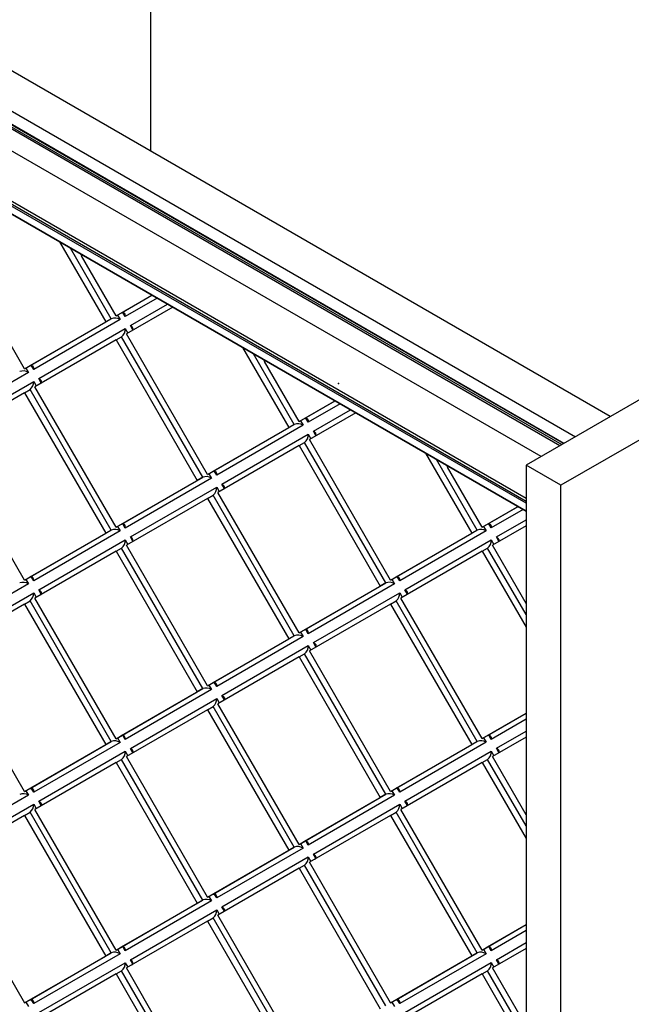
# Paper-space layout '_Isometric' of a CAD drawing. Units: millimetres. Extents: x -408 to 408, y -431 to 431.
# Drawn here: x -123 to 113, y -240 to 141 of the extents above; entities that cross this region are included whole.
import ezdxf

# ---------------------------------------------------------------- set-up
doc = ezdxf.new("R2010")
doc.units = ezdxf.units.MM
doc.header["$PDSIZE"] = -1

psp = doc.layouts.new('_Isometric')

# ---------------------------------------------------------------- linework, layer by layer
at = {"color": 7, "linetype": 'Continuous', "lineweight": 25}
for p, q in [((-72.48, 89.63), (-72.48, 354.96)), ((105.01, -12.83), (-361.69, 256.59)), ((-375.12, 248.83), (91.57, -20.58)), ((86.97, -23.24), (-375.47, 243.73)), ((87.12, -23.15), (-375.22, 243.75)), ((85.56, -24.05), (-376.53, 242.71)), ((-376.18, 243.32), (86.27, -23.64)), ((78.27, -28.26), (-376.53, 234.29)), ((72.48, -45.58), (-389.5, 221.12)), ((72.48, -44.44), (-388.95, 221.94)), ((72.48, -46.29), (-389.26, 220.27)), ((-389.26, 217.4), (72.48, -49.16)), ((-389.16, 217.17), (72.48, -49.33)), ((394.21, 154.13), (72.48, -31.6)), ((407.65, 146.37), (85.91, -39.36)), ((-121.27, 5.66), (-152.62, 59.97)), ((-107.8, 54.74), (-89.91, 23.76)), ((-87.79, 24.99), (-103.56, 52.29)), ((-85.91, 26.07), (-99.3, 49.26)), ((-85.91, 26.07), (-72.53, 33.8)), ((-83.79, 27.3), (-72.03, 34.09)), ((-70.03, 32.94), (-82.38, 25.81)), ((-80.38, 22.34), (-66.03, 30.63)), ((-72.03, 34.09), (-72.53, 33.8)), ((-85.91, 26.07), (-83.79, 27.3)), ((-82.38, 25.81), (-83.32, 27.44)), ((-64.03, 29.47), (-81.91, 19.15)), ((-121.27, 5.66), (-89.91, 23.76)), ((-119.15, 6.88), (-87.79, 24.99)), ((-84.38, 24.65), (-117.73, 5.39)), ((-87.79, 24.99), (-89.91, 23.76)), ((-85.38, 26.38), (-84.38, 24.65)), ((-115.73, 1.93), (-82.38, 21.19)), ((-82.38, 21.19), (-81.38, 19.46)), ((-50.56, -35.16), (-81.91, 19.15)), ((-79.44, 20.71), (-80.38, 22.34)), ((-85.91, 16.84), (-117.27, -1.27)), ((-85.91, 16.84), (-83.79, 18.06)), ((-85.91, 16.84), (-54.56, -37.47)), ((-52.44, -36.25), (-83.79, 18.06)), ((-37.09, 13.92), (-19.2, -17.06)), ((-17.08, -15.83), (-32.85, 11.47)), ((-15.2, -14.75), (-28.59, 8.44)), ((-119.73, 4.23), (-153.09, -15.03)), ((-121.27, 5.66), (-119.15, 6.88)), ((-120.73, 5.97), (-119.73, 4.23)), ((-117.73, 5.39), (-118.68, 7.02)), ((-151.09, -18.49), (-117.73, 0.77)), ((-117.73, 0.77), (-116.73, -0.96)), ((-114.79, 0.29), (-115.73, 1.93)), ((-121.27, -3.58), (-152.62, -21.69)), ((-121.27, -3.58), (-119.15, -2.36)), ((-121.27, -3.58), (-89.91, -57.89)), ((-87.79, -56.66), (-119.15, -2.36)), ((-85.91, -55.58), (-117.27, -1.27)), ((-15.2, -14.75), (-1.82, -7.02)), ((-13.08, -13.52), (-1.32, -6.73)), ((-1.32, -6.73), (-1.82, -7.02)), ((0.68, -7.88), (-11.67, -15.01)), ((6.68, -11.35), (-11.2, -21.67)), ((-9.67, -18.48), (4.68, -10.19)), ((-15.2, -14.75), (-13.08, -13.52)), ((-14.67, -14.44), (-13.67, -16.17)), ((-11.67, -15.01), (-12.61, -13.38)), ((-50.56, -35.16), (-19.2, -17.06)), ((-48.44, -33.94), (-17.08, -15.83)), ((-13.67, -16.17), (-47.02, -35.43)), ((-17.08, -15.83), (-19.2, -17.06)), ((-8.72, -20.11), (-9.67, -18.48)), ((-121.27, -76), (-152.62, -21.69)), ((-45.02, -38.9), (-11.67, -19.63)), ((-15.2, -23.98), (-13.08, -22.76)), ((18.27, -77.07), (-13.08, -22.76)), ((-11.67, -19.63), (-10.67, -21.36)), ((20.15, -75.98), (-11.2, -21.67)), ((-15.2, -23.98), (-46.56, -42.09)), ((-15.2, -23.98), (16.15, -78.29)), ((33.62, -26.9), (51.51, -57.88)), ((53.63, -56.65), (37.87, -29.35)), ((-50.56, -35.16), (-48.44, -33.94)), ((-47.02, -35.43), (-47.97, -33.8)), ((55.51, -55.57), (42.12, -32.38)), ((85.91, -39.36), (72.48, -31.6)), ((72.48, -31.6), (72.48, -423.54)), ((-85.91, -55.58), (-54.56, -37.47)), ((-83.79, -54.35), (-52.44, -36.25)), ((-49.02, -36.59), (-82.38, -55.85)), ((-52.44, -36.25), (-54.56, -37.47)), ((-50.02, -34.85), (-49.02, -36.59)), ((-80.38, -59.31), (-47.02, -40.05)), ((-47.02, -40.05), (-46.02, -41.78)), ((-44.08, -40.53), (-45.02, -38.9)), ((85.91, -431.3), (85.91, -39.36)), ((-50.56, -44.4), (-81.91, -62.51)), ((-50.56, -44.4), (-48.44, -43.18)), ((-50.56, -44.4), (-19.2, -98.71)), ((-17.08, -97.49), (-48.44, -43.18)), ((-15.2, -96.4), (-46.56, -42.09)), ((55.51, -55.57), (68.89, -47.84)), ((57.63, -54.34), (69.39, -47.55)), ((71.39, -48.7), (59.04, -55.83)), ((69.39, -47.55), (68.89, -47.84)), ((61.04, -59.3), (72.48, -52.7)), ((-119.15, -74.77), (-87.79, -56.66)), ((-84.38, -57), (-117.73, -76.26)), ((-87.79, -56.66), (-89.91, -57.89)), ((-85.91, -55.58), (-83.79, -54.35)), ((-85.38, -55.27), (-84.38, -57)), ((-82.38, -55.85), (-83.32, -54.21)), ((22.27, -74.76), (53.63, -56.65)), ((57.04, -56.99), (23.69, -76.25)), ((53.63, -56.65), (51.51, -57.88)), ((55.51, -55.57), (57.63, -54.34)), ((56.04, -55.26), (57.04, -56.99)), ((59.04, -55.83), (58.1, -54.2)), ((72.48, -55), (59.51, -62.49)), ((-121.27, -76), (-89.91, -57.89)), ((-115.73, -79.73), (-82.38, -60.47)), ((-82.38, -60.47), (-81.38, -62.2)), ((-79.44, -60.95), (-80.38, -59.31)), ((20.15, -75.98), (51.51, -57.88)), ((25.69, -79.72), (59.04, -60.45)), ((59.04, -60.45), (60.04, -62.19)), ((61.99, -60.93), (61.04, -59.3)), ((-85.91, -64.82), (-83.79, -63.59)), ((-52.44, -117.9), (-83.79, -63.59)), ((-50.56, -116.82), (-81.91, -62.51)), ((55.51, -64.8), (57.63, -63.58)), ((72.48, -89.3), (57.63, -63.58)), ((72.48, -84.96), (59.51, -62.49)), ((-85.91, -64.82), (-117.27, -82.92)), ((-85.91, -64.82), (-54.56, -119.13)), ((55.51, -64.8), (24.15, -82.91)), ((55.51, -64.8), (72.48, -94.2)), ((-121.27, -76), (-119.15, -74.77)), ((-120.73, -75.69), (-119.73, -77.42)), ((-117.73, -76.26), (-118.68, -74.63)), ((20.15, -75.98), (22.27, -74.76)), ((20.69, -75.67), (21.69, -77.41)), ((23.69, -76.25), (22.75, -74.62)), ((-119.73, -77.42), (-153.09, -96.68)), ((-114.79, -81.36), (-115.73, -79.73)), ((-15.2, -96.4), (16.15, -78.29)), ((-13.08, -95.18), (18.27, -77.07)), ((21.69, -77.41), (-11.67, -96.67)), ((18.27, -77.07), (16.15, -78.29)), ((26.63, -81.35), (25.69, -79.72)), ((-151.09, -100.15), (-117.73, -80.88)), ((-117.73, -80.88), (-116.73, -82.62)), ((-85.91, -137.23), (-117.27, -82.92)), ((-9.67, -100.13), (23.69, -80.87)), ((23.69, -80.87), (24.69, -82.6)), ((55.51, -137.22), (24.15, -82.91)), ((-121.27, -85.23), (-152.62, -103.34)), ((-121.27, -85.23), (-119.15, -84.01)), ((-121.27, -85.23), (-89.91, -139.54)), ((-87.79, -138.32), (-119.15, -84.01)), ((20.15, -85.22), (-11.2, -103.33)), ((20.15, -85.22), (22.27, -84)), ((20.15, -85.22), (51.51, -139.53)), ((53.63, -138.31), (22.27, -84)), ((-11.67, -96.67), (-12.61, -95.04)), ((-50.56, -116.82), (-19.2, -98.71)), ((-48.44, -115.59), (-17.08, -97.49)), ((-13.67, -97.82), (-47.02, -117.09)), ((-17.08, -97.49), (-19.2, -98.71)), ((-15.2, -96.4), (-13.08, -95.18)), ((-14.67, -96.09), (-13.67, -97.82)), ((-45.02, -120.55), (-11.67, -101.29)), ((-11.67, -101.29), (-10.67, -103.02)), ((-8.72, -101.77), (-9.67, -100.13)), ((-121.27, -157.65), (-152.62, -103.34)), ((-15.2, -105.64), (-46.56, -123.74)), ((-15.2, -105.64), (-13.08, -104.41)), ((-15.2, -105.64), (16.15, -159.95)), ((18.27, -158.72), (-13.08, -104.41)), ((20.15, -157.64), (-11.2, -103.33)), ((-83.79, -136.01), (-52.44, -117.9)), ((-52.44, -117.9), (-54.56, -119.13)), ((-50.56, -116.82), (-48.44, -115.59)), ((-50.02, -116.51), (-49.02, -118.24)), ((-47.02, -117.09), (-47.97, -115.45)), ((-85.91, -137.23), (-54.56, -119.13)), ((-49.02, -118.24), (-82.38, -137.5)), ((-80.38, -140.97), (-47.02, -121.7)), ((-47.02, -121.7), (-46.02, -123.44)), ((-44.08, -122.18), (-45.02, -120.55)), ((-50.56, -126.05), (-48.44, -124.83)), ((-17.08, -179.14), (-48.44, -124.83)), ((-15.2, -178.05), (-46.56, -123.74)), ((-50.56, -126.05), (-81.91, -144.16)), ((-50.56, -126.05), (-19.2, -180.36)), ((55.51, -137.22), (72.48, -127.42)), ((57.63, -136), (72.48, -127.42)), ((72.48, -129.73), (59.04, -137.49)), ((-85.91, -137.23), (-83.79, -136.01)), ((-85.38, -136.92), (-84.38, -138.66)), ((-82.38, -137.5), (-83.32, -135.87)), ((55.51, -137.22), (57.63, -136)), ((56.04, -136.91), (57.04, -138.64)), ((59.04, -137.49), (58.1, -135.86)), ((72.48, -136.66), (59.51, -144.15)), ((61.04, -140.95), (72.48, -134.35)), ((-121.27, -157.65), (-89.91, -139.54)), ((-119.15, -156.43), (-87.79, -138.32)), ((-84.38, -138.66), (-117.73, -157.92)), ((-87.79, -138.32), (-89.91, -139.54)), ((20.15, -157.64), (51.51, -139.53)), ((22.27, -156.41), (53.63, -138.31)), ((57.04, -138.64), (23.69, -157.91)), ((53.63, -138.31), (51.51, -139.53)), ((-115.73, -161.38), (-82.38, -142.12)), ((-82.38, -142.12), (-81.38, -143.85)), ((-50.56, -198.47), (-81.91, -144.16)), ((-79.44, -142.6), (-80.38, -140.97)), ((25.69, -161.37), (59.04, -142.11)), ((59.04, -142.11), (60.04, -143.84)), ((72.48, -166.61), (59.51, -144.15)), ((61.99, -142.59), (61.04, -140.95)), ((-85.91, -146.47), (-117.27, -164.58)), ((-85.91, -146.47), (-83.79, -145.25)), ((-85.91, -146.47), (-54.56, -200.78)), ((-52.44, -199.56), (-83.79, -145.25)), ((55.51, -146.46), (24.15, -164.57)), ((55.51, -146.46), (57.63, -145.23)), ((55.51, -146.46), (72.48, -175.85)), ((72.48, -170.95), (57.63, -145.23)), ((-119.73, -159.07), (-153.09, -178.34)), ((-121.27, -157.65), (-119.15, -156.43)), ((-120.73, -157.34), (-119.73, -159.07)), ((-117.73, -157.92), (-118.68, -156.29)), ((-13.08, -176.83), (18.27, -158.72)), ((21.69, -159.06), (-11.67, -178.32)), ((18.27, -158.72), (16.15, -159.95)), ((20.15, -157.64), (22.27, -156.41)), ((20.69, -157.33), (21.69, -159.06)), ((23.69, -157.91), (22.75, -156.27)), ((-151.09, -181.8), (-117.73, -162.54)), ((-117.73, -162.54), (-116.73, -164.27)), ((-114.79, -163.02), (-115.73, -161.38)), ((-15.2, -178.05), (16.15, -159.95)), ((-9.67, -181.79), (23.69, -162.52)), ((23.69, -162.52), (24.69, -164.26)), ((26.63, -163), (25.69, -161.37)), ((-121.27, -166.89), (-152.62, -185)), ((-121.27, -166.89), (-119.15, -165.66)), ((-121.27, -166.89), (-89.91, -221.2)), ((-87.79, -219.97), (-119.15, -165.66)), ((-85.91, -218.89), (-117.27, -164.58)), ((20.15, -166.88), (-11.2, -184.98)), ((20.15, -166.88), (22.27, -165.65)), ((20.15, -166.88), (51.51, -221.18)), ((53.63, -219.96), (22.27, -165.65)), ((55.51, -218.87), (24.15, -164.57)), ((-15.2, -178.05), (-13.08, -176.83)), ((-14.67, -177.74), (-13.67, -179.48)), ((-11.67, -178.32), (-12.61, -176.69)), ((-50.56, -198.47), (-19.2, -180.36)), ((-48.44, -197.25), (-17.08, -179.14)), ((-13.67, -179.48), (-47.02, -198.74)), ((-17.08, -179.14), (-19.2, -180.36)), ((-8.72, -183.42), (-9.67, -181.79)), ((-152.62, -185), (-121.27, -239.3)), ((-45.02, -202.2), (-11.67, -182.94)), ((-15.2, -187.29), (-13.08, -186.07)), ((18.27, -240.38), (-13.08, -186.07)), ((-11.67, -182.94), (-10.67, -184.67)), ((20.15, -239.29), (-11.2, -184.98)), ((-15.2, -187.29), (-46.56, -205.4)), ((-15.2, -187.29), (16.15, -241.6)), ((-50.56, -198.47), (-48.44, -197.25)), ((-47.02, -198.74), (-47.97, -197.11)), ((-85.91, -218.89), (-54.56, -200.78)), ((-83.79, -217.66), (-52.44, -199.56)), ((-49.02, -199.89), (-82.38, -219.16)), ((-52.44, -199.56), (-54.56, -200.78)), ((-50.02, -198.16), (-49.02, -199.89)), ((-80.38, -222.62), (-47.02, -203.36)), ((-47.02, -203.36), (-46.02, -205.09)), ((-15.2, -259.71), (-46.56, -205.4)), ((-44.08, -203.84), (-45.02, -202.2)), ((-50.56, -207.71), (-81.91, -225.82)), ((-50.56, -207.71), (-48.44, -206.48)), ((-50.56, -207.71), (-19.2, -262.02)), ((-17.08, -260.79), (-48.44, -206.48)), ((55.51, -218.87), (72.48, -209.07)), ((57.63, -217.65), (72.48, -209.07)), ((72.48, -211.38), (59.04, -219.14)), ((61.04, -222.61), (72.48, -216)), ((-119.15, -238.08), (-87.79, -219.97)), ((-84.38, -220.31), (-117.73, -239.57)), ((-87.79, -219.97), (-89.91, -221.2)), ((-85.91, -218.89), (-83.79, -217.66)), ((-85.38, -218.58), (-84.38, -220.31)), ((-82.38, -219.16), (-83.32, -217.52)), ((22.27, -238.07), (53.63, -219.96)), ((57.04, -220.3), (23.69, -239.56)), ((53.63, -219.96), (51.51, -221.18)), ((55.51, -218.87), (57.63, -217.65)), ((56.04, -218.57), (57.04, -220.3)), ((59.04, -219.14), (58.1, -217.51)), ((72.48, -218.31), (59.51, -225.8)), ((-121.27, -239.3), (-89.91, -221.2)), ((-115.73, -243.04), (-82.38, -223.78)), ((-82.38, -223.78), (-81.38, -225.51)), ((-79.44, -224.25), (-80.38, -222.62)), ((20.15, -239.29), (51.51, -221.18)), ((25.69, -243.02), (59.04, -223.76)), ((59.04, -223.76), (60.04, -225.49)), ((61.99, -224.24), (61.04, -222.61)), ((-85.91, -228.13), (-117.27, -246.23)), ((-85.91, -228.13), (-83.79, -226.9)), ((-85.91, -228.13), (-54.56, -282.43)), ((-52.44, -281.21), (-83.79, -226.9)), ((-50.56, -280.12), (-81.91, -225.82)), ((55.51, -228.11), (24.15, -246.22)), ((55.51, -228.11), (57.63, -226.89)), ((55.51, -228.11), (72.48, -257.51)), ((72.48, -252.61), (57.63, -226.89)), ((72.48, -248.27), (59.51, -225.8)), ((-121.27, -239.3), (-119.15, -238.08)), ((-120.73, -239), (-119.73, -240.73)), ((-117.73, -239.57), (-118.68, -237.94)), ((20.15, -239.29), (22.27, -238.07)), ((20.69, -238.98), (21.69, -240.71)), ((23.69, -239.56), (22.75, -237.93))]:
    psp.add_line(p, q, dxfattribs=at)
at = {"color": 7, "linetype": 'Continuous', "lineweight": 25, "flags": 128}
for points in [[(-99.62, 50.02), (-99.55, 49.79), (-99.3, 49.26)], [(-72.53, 33.8), (-72.28, 34.05), (-72.21, 34.2)], [(-83.79, 27.3), (-83.55, 27.41), (-83.31, 27.44), (-83.09, 27.4), (-82.88, 27.28), (-82.71, 27.1), (-82.57, 26.85), (-82.46, 26.55), (-82.4, 26.19), (-82.38, 25.81)], [(-79.79, 20.37), (-79.55, 20.55), (-79.4, 20.77), (-79.34, 21.02), (-79.38, 21.29), (-79.51, 21.56), (-79.72, 21.84), (-80.01, 22.1), (-80.38, 22.34)], [(-28.91, 9.2), (-28.83, 8.96), (-28.59, 8.44)], [(-119.15, 6.88), (-118.9, 6.99), (-118.66, 7.02), (-118.44, 6.98), (-118.24, 6.87), (-118.06, 6.68), (-117.92, 6.43), (-117.82, 6.13), (-117.75, 5.78), (-117.73, 5.39)], [(-115.15, -0.05), (-114.91, 0.14), (-114.76, 0.35), (-114.7, 0.6), (-114.73, 0.87), (-114.86, 1.15), (-115.08, 1.42), (-115.37, 1.68), (-115.73, 1.93)], [(-1.82, -7.02), (-1.57, -6.77), (-1.5, -6.63)], [(-13.08, -13.52), (-12.84, -13.41), (-12.6, -13.38), (-12.37, -13.42), (-12.17, -13.54), (-12, -13.72), (-11.86, -13.97), (-11.75, -14.27), (-11.69, -14.63), (-11.67, -15.01)], [(-9.08, -20.45), (-8.84, -20.27), (-8.69, -20.05), (-8.63, -19.8), (-8.67, -19.53), (-8.79, -19.26), (-9.01, -18.98), (-9.3, -18.72), (-9.67, -18.48)], [(-48.44, -33.94), (-48.19, -33.83), (-47.95, -33.8), (-47.73, -33.84), (-47.53, -33.95), (-47.35, -34.14), (-47.21, -34.39), (-47.11, -34.69), (-47.04, -35.04), (-47.02, -35.43)], [(41.8, -31.62), (41.88, -31.86), (42.12, -32.38)], [(-44.44, -40.87), (-44.2, -40.68), (-44.05, -40.47), (-43.99, -40.22), (-44.02, -39.95), (-44.15, -39.67), (-44.36, -39.4), (-44.66, -39.14), (-45.02, -38.9)], [(68.89, -47.84), (69.14, -47.59), (69.22, -47.45)], [(-83.79, -54.35), (-83.55, -54.25), (-83.31, -54.21), (-83.09, -54.26), (-82.88, -54.37), (-82.71, -54.55), (-82.57, -54.8), (-82.46, -55.11), (-82.4, -55.46), (-82.38, -55.85)], [(57.63, -54.34), (57.87, -54.23), (58.11, -54.2), (58.34, -54.24), (58.54, -54.36), (58.71, -54.54), (58.85, -54.79), (58.96, -55.09), (59.02, -55.45), (59.04, -55.83)], [(-79.79, -61.28), (-79.55, -61.1), (-79.4, -60.88), (-79.34, -60.63), (-79.38, -60.37), (-79.51, -60.09), (-79.72, -59.82), (-80.01, -59.55), (-80.38, -59.31)], [(61.63, -61.27), (61.84, -61.11), (61.99, -60.92), (62.07, -60.71), (62.07, -60.47), (62, -60.23), (61.85, -59.99), (61.64, -59.74), (61.37, -59.51), (61.04, -59.3)], [(-117.73, -76.26), (-117.75, -75.88), (-117.82, -75.52), (-117.92, -75.22), (-118.06, -74.97), (-118.24, -74.79), (-118.44, -74.67), (-118.66, -74.63), (-118.9, -74.67), (-119.15, -74.77)], [(22.27, -74.76), (22.52, -74.65), (22.76, -74.62), (22.98, -74.66), (23.18, -74.77), (23.36, -74.96), (23.5, -75.21), (23.6, -75.51), (23.67, -75.86), (23.69, -76.25)], [(-115.15, -81.7), (-114.91, -81.52), (-114.76, -81.3), (-114.7, -81.05), (-114.73, -80.78), (-114.86, -80.51), (-115.08, -80.23), (-115.37, -79.97), (-115.73, -79.73)], [(26.27, -81.69), (26.49, -81.53), (26.64, -81.34), (26.71, -81.12), (26.71, -80.89), (26.64, -80.65), (26.5, -80.4), (26.29, -80.16), (26.01, -79.93), (25.69, -79.72)], [(-11.67, -96.67), (-11.69, -96.28), (-11.75, -95.93), (-11.86, -95.62), (-12, -95.37), (-12.17, -95.19), (-12.37, -95.08), (-12.6, -95.04), (-12.84, -95.07), (-13.08, -95.18)], [(-9.67, -100.13), (-9.3, -100.37), (-9.01, -100.64), (-8.79, -100.91), (-8.67, -101.19), (-8.63, -101.46), (-8.69, -101.7), (-8.84, -101.92), (-9.08, -102.1)], [(-48.44, -115.59), (-48.16, -115.48), (-47.9, -115.46), (-47.65, -115.53), (-47.44, -115.69), (-47.26, -115.94), (-47.13, -116.26), (-47.05, -116.65), (-47.02, -117.09)], [(-45.02, -120.55), (-44.7, -120.76), (-44.42, -120.99), (-44.21, -121.24), (-44.07, -121.48), (-44, -121.73), (-44, -121.96), (-44.07, -122.17), (-44.22, -122.36), (-44.44, -122.52)], [(-82.38, -137.5), (-82.41, -137.07), (-82.49, -136.68), (-82.62, -136.36), (-82.79, -136.11), (-83.01, -135.94), (-83.25, -135.87), (-83.52, -135.89), (-83.79, -136.01)], [(57.63, -136), (57.87, -135.89), (58.11, -135.86), (58.34, -135.9), (58.54, -136.01), (58.71, -136.2), (58.85, -136.44), (58.96, -136.75), (59.02, -137.1), (59.04, -137.49)], [(-80.38, -140.97), (-80.01, -141.21), (-79.72, -141.47), (-79.51, -141.75), (-79.38, -142.02), (-79.34, -142.29), (-79.4, -142.54), (-79.55, -142.76), (-79.79, -142.94)], [(61.63, -142.92), (61.87, -142.74), (62.02, -142.52), (62.08, -142.28), (62.04, -142.01), (61.92, -141.73), (61.7, -141.46), (61.41, -141.19), (61.04, -140.95)], [(-119.15, -156.43), (-118.87, -156.31), (-118.61, -156.29), (-118.36, -156.36), (-118.15, -156.52), (-117.97, -156.77), (-117.84, -157.1), (-117.76, -157.48), (-117.73, -157.92)], [(23.69, -157.91), (23.67, -157.52), (23.6, -157.16), (23.5, -156.86), (23.36, -156.61), (23.18, -156.43), (22.98, -156.31), (22.76, -156.27), (22.52, -156.31), (22.27, -156.41)], [(-115.73, -161.38), (-115.37, -161.62), (-115.08, -161.89), (-114.86, -162.16), (-114.73, -162.44), (-114.7, -162.71), (-114.76, -162.95), (-114.91, -163.17), (-115.15, -163.35)], [(26.27, -163.34), (26.49, -163.18), (26.64, -162.99), (26.71, -162.78), (26.71, -162.55), (26.64, -162.3), (26.5, -162.06), (26.29, -161.81), (26.01, -161.58), (25.69, -161.37)], [(-13.08, -176.83), (-12.84, -176.72), (-12.6, -176.69), (-12.37, -176.73), (-12.17, -176.84), (-12, -177.03), (-11.86, -177.28), (-11.75, -177.58), (-11.69, -177.93), (-11.67, -178.32)], [(-9.08, -183.76), (-8.87, -183.6), (-8.72, -183.41), (-8.64, -183.19), (-8.64, -182.96), (-8.71, -182.72), (-8.86, -182.47), (-9.07, -182.23), (-9.34, -182), (-9.67, -181.79)], [(-47.02, -198.74), (-47.04, -198.35), (-47.11, -198), (-47.21, -197.69), (-47.35, -197.45), (-47.53, -197.26), (-47.73, -197.15), (-47.95, -197.11), (-48.19, -197.14), (-48.44, -197.25)], [(-45.02, -202.2), (-44.66, -202.44), (-44.36, -202.71), (-44.15, -202.98), (-44.02, -203.26), (-43.99, -203.53), (-44.05, -203.77), (-44.2, -203.99), (-44.44, -204.17)], [(-83.79, -217.66), (-83.52, -217.55), (-83.25, -217.53), (-83.01, -217.6), (-82.79, -217.76), (-82.62, -218.01), (-82.49, -218.33), (-82.41, -218.72), (-82.38, -219.16)], [(57.63, -217.65), (57.87, -217.54), (58.11, -217.51), (58.34, -217.55), (58.54, -217.67), (58.71, -217.85), (58.85, -218.1), (58.96, -218.4), (59.02, -218.75), (59.04, -219.14)], [(-79.79, -224.59), (-79.55, -224.41), (-79.4, -224.19), (-79.34, -223.94), (-79.38, -223.68), (-79.51, -223.4), (-79.72, -223.12), (-80.01, -222.86), (-80.38, -222.62)], [(61.63, -224.58), (61.87, -224.4), (62.02, -224.18), (62.08, -223.93), (62.04, -223.66), (61.92, -223.39), (61.7, -223.11), (61.41, -222.85), (61.04, -222.61)], [(-119.15, -238.08), (-118.9, -237.97), (-118.66, -237.94), (-118.44, -237.98), (-118.24, -238.1), (-118.06, -238.28), (-117.92, -238.53), (-117.82, -238.83), (-117.75, -239.18), (-117.73, -239.57)], [(22.27, -238.07), (22.55, -237.95), (22.82, -237.93), (23.06, -238), (23.27, -238.17), (23.45, -238.41), (23.58, -238.74), (23.66, -239.12), (23.69, -239.56)]]:
    psp.add_lwpolyline(points, dxfattribs=at)
at = {"color": 7, "linetype": 'Continuous', "lineweight": 25}
for centre, radius, start, end in [((-86.42, 21.4), 3.85, 57.8494, 110.8375), ((-86.21, 21.04), 3.84, 309.0892, 2.2256), ((-121.78, 0.98), 3.85, 57.8494, 110.8375), ((-121.58, 0.63), 3.84, 309.1598, 2.155), ((-15.71, -19.43), 3.85, 57.8494, 110.8375), ((-15.5, -19.78), 3.84, 309.0892, 2.2256), ((-51.06, -39.78), 3.79, 57.4617, 111.2252), ((-50.86, -40.2), 3.84, 309.0892, 2.2256), ((-86.42, -60.26), 3.85, 57.8494, 110.8375), ((55, -60.23), 3.84, 57.7789, 110.9081), ((-86.21, -60.62), 3.84, 309.0892, 2.2256), ((55.21, -60.6), 3.84, 309.0892, 2.2256), ((-121.77, -80.62), 3.79, 57.4617, 111.2252), ((19.64, -80.65), 3.84, 57.7789, 110.9081), ((-121.57, -81.03), 3.84, 309.0892, 2.2256), ((19.85, -81.02), 3.84, 309.1598, 2.155), ((-15.71, -101.07), 3.84, 57.7789, 110.9081), ((-15.46, -101.46), 3.79, 308.7719, 2.5429), ((-51.06, -121.44), 3.79, 57.4617, 111.2252), ((-50.86, -121.85), 3.84, 309.0892, 2.2256), ((-86.42, -141.9), 3.84, 57.7789, 110.9081), ((55, -141.9), 3.85, 57.8494, 110.8375), ((-86.21, -142.27), 3.84, 309.0892, 2.2256), ((55.21, -142.26), 3.84, 309.0892, 2.2256), ((-121.77, -162.27), 3.79, 57.4617, 111.2252), ((19.64, -162.32), 3.85, 57.8494, 110.8375), ((-121.57, -162.69), 3.84, 309.0892, 2.2256), ((19.86, -162.67), 3.84, 309.0892, 2.2256), ((-15.71, -182.72), 3.84, 57.7789, 110.9081), ((-15.51, -183.09), 3.84, 309.1598, 2.155), ((-51.07, -203.14), 3.84, 57.7789, 110.9081), ((-50.86, -203.51), 3.84, 309.0892, 2.2256), ((-86.42, -223.56), 3.84, 57.7789, 110.9081), ((55, -223.54), 3.84, 57.7789, 110.9081), ((-86.21, -223.92), 3.84, 309.0892, 2.2256), ((55.21, -223.91), 3.84, 309.0892, 2.2256)]:
    psp.add_arc(centre, radius, start, end, dxfattribs=at)
at = {"color": 7, "linetype": 'Continuous'}
psp.add_point((0, 0), dxfattribs=at)
psp.add_point((0, 0), dxfattribs=at)

doc.saveas('drawing.dxf')
